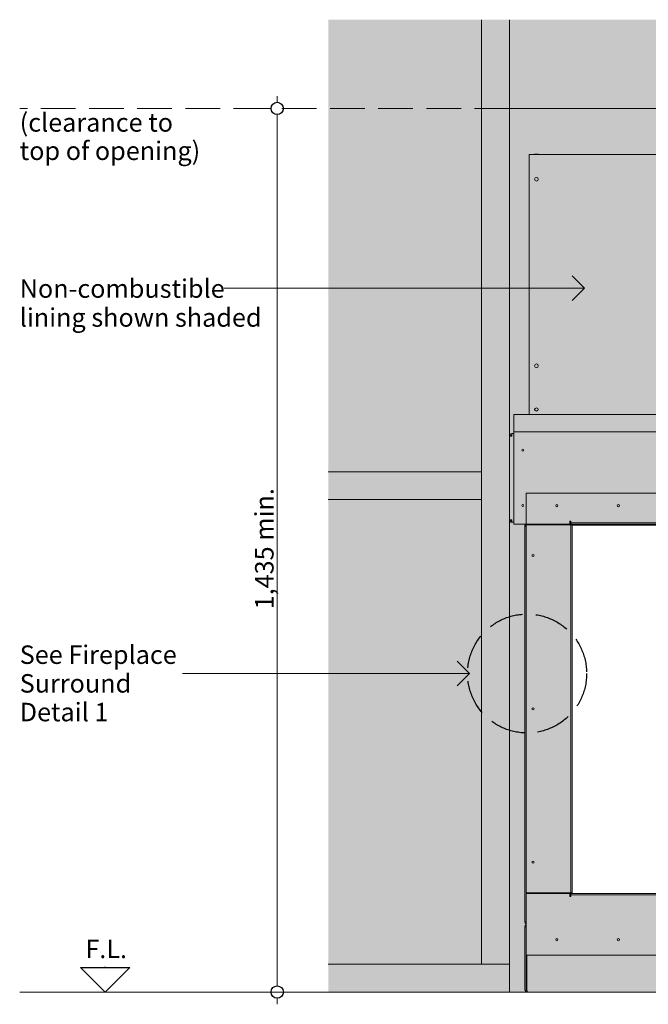
# Model space of a CAD drawing. Units: millimetres. Extents: x -7396 to 7775, y -763 to 5426.
# Drawn here: x 555 to 1575, y 2307 to 3906 of the extents above; entities that cross this region are included whole.
import ezdxf

# ---------------------------------------------------------------- set-up
doc = ezdxf.new("R2010")
doc.units = ezdxf.units.MM
doc.header["$MEASUREMENT"] = 0
doc.linetypes.add('Hidden Line', pattern=[78.244445, 56.444445, -21.8])
for name, color, linetype, lineweight in [('0_Pen_No__1', 7, 'Continuous', 13), ('0_Pen_No__2', 8, 'Continuous', 15), ('0_Pen_No__46', 5, 'Continuous', 35), ('Annotation - Text_Pen_No__1', 7, 'Continuous', 13)]:
    doc.layers.add(name, color=color, linetype=linetype, lineweight=lineweight)
for name, color, linetype, lineweight, true_color in [('0_Pen_No__3', 7, 'Continuous', 18, 0xff6600), ('0_Pen_No__5', 7, 'Continuous', 25, 0x40a5ff), ('0_Pen_No__82', 7, 'Continuous', 20, 0xaaaaaa)]:
    doc.layers.add(name, color=color, linetype=linetype, lineweight=lineweight, true_color=true_color)
doc.styles.add('GENERATED_STYLE_1', font='Arial')
doc.dimstyles.new('GENERATED_STYLE__1', dxfattribs={"dimtxt": 30, "dimasz": 38, "dimexe": 0.18, "dimexo": 4, "dimgap": 0.09, "dimtad": 1, "dimdec": 0, "dimzin": 0, "dimdsep": 46, "dimtxsty": 'GENERATED_STYLE_1', "dimblk": 'ARROWHEAD_1', "dimblk1": 'ARROWHEAD_1', "dimblk2": 'ARROWHEAD_1', "dimcen": 0.09, "dimclrd": 8, "dimclre": 8, "dimclrt": 5, "dimadec": 0, "dimazin": 0, "dimtfac": 1, "dimtdec": 4, "dimtmove": 0, "dimatfit": 3, "dimfxl": 0, "dimtolj": 1, "dimtzin": 0, "dimarcsym": 0})

# ---------------------------------------------------------------- blocks, each defined once
blk = doc.blocks.new('Line_1', base_point=(1471.3, 3470.1))
at = {"layer": '0_Pen_No__2', "linetype": 'Continuous'}
blk.add_line((1471.3, 3470.1), (885.9, 3470.1), dxfattribs=at)
at = {"layer": '0_Pen_No__5', "linetype": 'Continuous'}
for q in [(1451.3, 3490.1), (1451.3, 3450.1)]:
    blk.add_line((1471.3, 3470.1), q, dxfattribs=at)
blk = doc.blocks.new('Line_2', base_point=(1284.8, 2844.1))
at = {"layer": '0_Pen_No__2', "linetype": 'Continuous'}
blk.add_line((1284.8, 2844.1), (819, 2844.1), dxfattribs=at)
at = {"layer": '0_Pen_No__5', "linetype": 'Continuous'}
for q in [(1264.8, 2864.1), (1264.8, 2824.1)]:
    blk.add_line((1284.8, 2844.1), q, dxfattribs=at)
blk = doc.blocks.new('*D18')
at = {"layer": '0_Pen_No__2', "linetype": 'Continuous'}
for p, q in [((972.8, 3771.8), (972.8, 3781.8)), ((962.8, 3761.8), (935.3, 3761.8)), ((1010.3, 3761.8), (982.8, 3761.8)), ((972.8, 2336.8), (972.8, 3751.8)), ((962.8, 2326.8), (935.3, 2326.8)), ((1010.3, 2326.8), (982.8, 2326.8)), ((972.8, 2306.8), (972.8, 2316.8))]:
    blk.add_line(p, q, dxfattribs=at)
at = {"layer": '0_Pen_No__5', "linetype": 'Continuous'}
for centre in [(972.8, 3761.8), (972.8, 2326.8)]:
    blk.add_circle(centre, 10, dxfattribs=at)
at = {"layer": '0_Pen_No__46', "insert": (966.8, 2948.3), "char_height": 30, "attachment_point": 7, "rotation": 90, "style": 'GENERATED_STYLE_1'}
blk.add_mtext('\\A1;{\\fArial|b0|i0|c0|p34;1,435 min.}', dxfattribs=at)
blk = doc.blocks.new('ARROWHEAD_1')
at = {"color": 0, "linetype": 'Continuous', "lineweight": 0}
blk.add_line((0, 0), (-1, 0), dxfattribs=at)
blk.add_circle((0, 0), 0.25, dxfattribs=at)

msp = doc.modelspace()

# ---------------------------------------------------------------- hatches: boundary and pattern name
at = {"layer": '0_Pen_No__1', "linetype": 'Continuous'}
h = msp.add_hatch(dxfattribs=at)
h.set_pattern_fill('Render', color=256, style=0, pattern_type=2)
h.set_pattern_definition([(45, (0, 70), (-22.27386, 22.27386), [0, -21, 0, -31.5]), (110, (70, 70), (29.60032, 10.77363), [0, -15.4, 0, -26.6])])
h.paths.add_polyline_path([(1349.6, 3761.8), (2953.6, 3761.8), (2953.6, 2326.8), (1349.6, 2326.8)])
h.paths.add_polyline_path([(1449.6, 3088.8), (2853.6, 3088.8), (2853.6, 2484.8), (1449.6, 2484.8)], flags=0)
at = {"layer": '0_Pen_No__82', "linetype": 'Continuous', "lineweight": 0, "true_color": 0x2a2a2a}
msp.add_hatch(color=250, dxfattribs=at).paths.add_polyline_path([(1055.7, 2326.8), (1349.6, 2326.8), (1349.6, 3761.8), (2953.6, 3761.8), (2953.6, 2326.8), (3241.4, 2326.8), (3241.4, 3906), (1055.7, 3906)])

# ---------------------------------------------------------------- linework, layer by layer
at = {"layer": '0_Pen_No__1', "linetype": 'Hidden Line'}
msp.add_line((1349.6, 3761.8), (554.7, 3761.8), dxfattribs=at)
at = {"layer": '0_Pen_No__1', "linetype": 'Continuous'}
for p, q in [((1381.6, 3686.8), (1381.6, 3684.9)), ((1381.6, 3686.8), (2921.6, 3686.8)), ((1381.6, 3304), (1381.6, 3684.9)), ((1396.6, 3687.3), (1390.6, 3687.3)), ((1390.6, 3686.8), (1390.6, 3687.3)), ((1394.6, 3687.8), (1392.6, 3687.8)), ((1396.6, 3686.8), (1396.6, 3687.3)), ((1381.6, 3303.4), (1381.6, 3304)), ((1381.6, 3264.8), (1381.6, 3303.4)), ((1356.6, 3238.8), (1356.6, 3264.8)), ((2946.6, 3264.8), (1356.6, 3264.8)), ((1390.6, 3272.7), (1390.6, 3273.1)), ((1396.6, 3272.7), (1396.6, 3273.1)), ((1353.6, 3233.8), (1353.6, 3229.8)), ((1353.6, 3233.8), (1356.6, 3233.8)), ((1356.6, 3236.8), (1356.6, 3238.8)), ((1356.6, 3236.8), (1356.6, 3232.8)), ((2946.6, 3236.8), (1356.6, 3236.8)), ((1356.6, 3090.8), (1356.6, 3232.8)), ((1349.6, 3229.8), (1353.6, 3229.8)), ((1349.6, 3093.8), (1349.6, 3229.8)), ((2926.6, 3136.8), (1376.6, 3136.8)), ((1376.6, 3136.8), (1376.6, 3086.8)), ((1353.6, 3093.8), (1349.6, 3093.8)), ((1353.6, 3093.8), (1353.6, 3089.8)), ((1356.6, 3089.8), (1353.6, 3089.8)), ((1356.6, 3090.8), (1356.6, 3086.8)), ((1376.6, 3086.8), (1356.6, 3086.8)), ((1376.6, 3086.8), (1447.6, 3086.8)), ((1378, 3086.8), (1378, 3086.8)), ((1378, 3086.8), (1378, 3086.8)), ((1378.6, 3086.8), (1378.6, 3085.8)), ((1447.6, 3086.8), (1447.6, 3091.8)), ((1447.6, 3091.8), (1449.6, 3091.8)), ((1449.6, 3086.8), (1447.6, 3086.8)), ((1449.6, 3091.8), (1449.6, 3090.8)), ((1449.6, 3088.8), (1449.6, 3090.8)), ((1449.6, 3088.8), (2853.6, 3088.8)), ((1449.6, 3088.8), (1449.6, 3086.8)), ((1449.6, 3086.8), (2853.6, 3086.8)), ((1456.6, 3084.8), (1456.6, 3086.8)), ((1374.6, 3083.4), (1374.6, 3083.4)), ((1374.6, 3083.4), (1374.6, 3083.4)), ((1374.6, 3082.8), (1374.6, 3083.4)), ((1376.6, 3082.8), (1374.6, 3082.8)), ((1374.6, 2440.8), (1374.6, 3082.8)), ((1447.6, 3085.8), (1376.6, 3085.8)), ((1376.6, 3085.8), (1376.6, 2487.8)), ((1449.6, 3085.8), (1447.6, 3085.8)), ((1449.6, 3085.8), (1451.6, 3085.8)), ((1449.6, 2487.8), (1449.6, 3085.8)), ((1451.6, 2487.8), (1451.6, 3085.8)), ((1456.6, 3084.8), (1451.6, 3084.8)), ((1456.6, 3084.8), (2846.6, 3084.8)), ((1376.6, 2487.8), (1447.6, 2487.8)), ((1447.6, 2486.8), (1376.6, 2486.8)), ((1376.6, 2486.8), (1376.6, 2386.8)), ((1399.6, 2487.8), (1399.6, 2486.8)), ((1399.6, 2486.8), (1399.6, 2487.8)), ((1401.6, 2486.8), (1401.6, 2487.8)), ((1410.6, 2486.8), (1410.6, 2487.8)), ((1413.6, 2486.8), (1413.6, 2487.8)), ((1449.6, 2487.8), (1447.6, 2487.8)), ((1447.6, 2486.8), (1449.6, 2486.8)), ((1449.6, 2486.8), (1447.6, 2486.8)), ((1447.6, 2481.8), (1447.6, 2486.8)), ((1449.6, 2481.8), (1447.6, 2481.8)), ((1449.6, 2487.8), (1451.6, 2487.8)), ((1449.6, 2484.8), (1449.6, 2486.8)), ((2853.6, 2486.8), (1449.6, 2486.8)), ((2853.6, 2484.8), (1449.6, 2484.8)), ((1449.6, 2484.8), (1449.6, 2482.8)), ((1449.6, 2482.8), (1449.6, 2481.8)), ((1451.6, 2486.8), (1451.6, 2487.8)), ((1374.6, 2440.8), (1376.6, 2440.8)), ((1374.6, 2440.3), (1374.6, 2440.8)), ((1374.6, 2440.3), (1374.6, 2440.3)), ((1374.6, 2440.3), (1374.6, 2440.3)), ((1374.6, 2432.8), (1374.6, 2330.8)), ((1376.6, 2432.8), (1374.6, 2432.8)), ((1376.6, 2386.8), (1376.6, 2330.8)), ((1376.6, 2386.8), (2926.6, 2386.8)), ((1378, 2330.8), (1378, 2386.8)), ((1378.6, 2328), (1378.6, 2326.8)), ((1378.6, 2326.8), (1380, 2326.8)), ((2923.2, 2326.8), (1380, 2326.8)), ((2923.2, 2326.8), (1380, 2326.8))]:
    msp.add_line(p, q, dxfattribs=at)
at = {"layer": '0_Pen_No__1', "linetype": 'Continuous', "flags": 128}
for points in [[(1349.6, 3761.8), (2953.6, 3761.8), (2953.6, 2326.8), (1349.6, 2326.8)], [(1449.6, 3088.8), (2853.6, 3088.8), (2853.6, 2484.8), (1449.6, 2484.8)]]:
    msp.add_lwpolyline(points, close=True, dxfattribs=at)
at = {"layer": '0_Pen_No__1', "linetype": 'Continuous'}
for centre, radius in [((1393.6, 3646.8), 3), ((1393.6, 3344), 3), ((1371.6, 3206.8), 1.6), ((1371.6, 3116.8), 1.6), ((1426.6, 3116.8), 1.75), ((1526.6, 3116.8), 1.75), ((1388.1, 3035.8), 1.75), ((1388.1, 2786.8), 1.75), ((1388.1, 2537.8), 1.75), ((1426.6, 2411.8), 1.75), ((1526.6, 2411.8), 1.75)]:
    msp.add_circle(centre, radius, dxfattribs=at)
for centre, radius, start, end in [((1392.6, 3683.6), 4.25, 90, 118.0725), ((1394.6, 3683.6), 4.25, 61.9275, 90), ((1353.6, 3229.8), 4, 90, 180), ((1353.6, 3229.8), 2, 90, 180), ((1353.6, 3093.8), 4, 180, 270), ((1353.6, 3093.8), 2, 180, 270), ((1378.6, 3082.8), 4, 90, 180), ((1378.6, 2440.8), 4, 180, 240), ((1378.6, 2432.8), 4, 120, 180), ((1378.6, 2330.8), 2, 180, 260.6345)]:
    msp.add_arc(centre, radius, start, end, dxfattribs=at)
msp.add_ellipse((1393.6, 3273.1), major_axis=(3, 0), ratio=0.766044, dxfattribs=at)
msp.add_ellipse((1393.6, 3272.7), major_axis=(3, 0), ratio=0.766044, start_param=3.141593, end_param=6.283185, dxfattribs=at)
for points in [[(1374.6, 2330.8), (1374.6, 2329.6), (1375.2, 2328.3), (1376.2, 2327.6), (1376.9, 2327.1), (1377.8, 2326.8), (1378.6, 2326.8)], [(1380, 2326.8), (1379.4, 2326.8), (1378.8, 2327.5), (1378.4, 2328.5), (1378.2, 2329.2), (1378, 2330), (1378, 2330.8)]]:
    msp.add_open_spline(points, degree=3, knots=[0, 0, 0, 0, 1, 1, 1, 2, 2, 2, 2], dxfattribs=at)
at = {"layer": '0_Pen_No__2', "linetype": 'Continuous'}
for p, q in [((1304.6, 2371.8), (1304.6, 3906)), ((1349.6, 2326.8), (1349.6, 3906)), ((1304.6, 3171.8), (1055.7, 3171.8)), ((1304.6, 3126.8), (1055.7, 3126.8)), ((1349.6, 2371.8), (1055.7, 2371.8))]:
    msp.add_line(p, q, dxfattribs=at)
at = {"layer": '0_Pen_No__3', "linetype": 'Hidden Line'}
for p, q in [((1349.6, 2326.8), (1349.6, 3761.8)), ((1349.6, 3761.8), (2953.6, 3761.8))]:
    msp.add_line(p, q, dxfattribs=at)
at = {"layer": '0_Pen_No__3', "linetype": 'Continuous'}
msp.add_line((554.7, 2326.8), (3241.4, 2326.8), dxfattribs=at)
at = {"layer": '0_Pen_No__5', "linetype": 'Continuous'}
for p, q in [((693.3, 2326.8), (653.3, 2366.8)), ((653.3, 2366.8), (733.3, 2366.8)), ((693.3, 2366.8), (693.3, 2367.5)), ((693.3, 2326.8), (733.3, 2366.8))]:
    msp.add_line(p, q, dxfattribs=at)
at = {"layer": '0_Pen_No__5', "linetype": 'Hidden Line'}
msp.add_circle((1378.4, 2844.1), 96.6, dxfattribs=at)

# ---------------------------------------------------------------- block references
at = {"color": 8, "linetype": 'Continuous', "lineweight": 15}
for name, p in [('Line_1', (1471.3, 3470.1)), ('Line_2', (1284.8, 2844.1))]:
    msp.add_blockref(name, p, dxfattribs=at)

# ---------------------------------------------------------------- texts
at = {"layer": 'Annotation - Text_Pen_No__1', "linetype": 'Continuous', "char_height": 30, "attachment_point": 1, "style": 'GENERATED_STYLE_1'}
for s, insert, line_spacing_factor in [('\\A1;{\\fArial|b0|i0|c0|p34;(clearance to\\P\\fArial|b0|i0|c0|p34;top of opening)}', (554.7, 3754.1), 0.919932), ('\\A1;{\\fArial|b0|i0|c0|p34;Non-combustible\\P\\fArial|b0|i0|c0|p34;lining shown shaded}', (554.7, 3484.3), 0.939439), ('\\A1;{\\fArial|b0|i0|c0|p34;See Fireplace \\P\\fArial|b0|i0|c0|p34;Surround \\P\\fArial|b0|i0|c0|p34;Detail 1}', (554.7, 2889.7), 0.931715)]:
    msp.add_mtext(s, dxfattribs=dict(at, insert=insert, line_spacing_factor=line_spacing_factor))
at = {"layer": 'Annotation - Text_Pen_No__1', "linetype": 'Continuous', "insert": (661.3, 2411.8), "char_height": 30, "attachment_point": 1, "style": 'GENERATED_STYLE_1'}
msp.add_mtext('\\A1;{\\fArial|b0|i0|c0|p34;F.L.}', dxfattribs=at)

# ---------------------------------------------------------------- dimensions: what is measured, and where the dimension line sits
at = {"color": 8, "linetype": 'Continuous', "lineweight": 15}
dim = msp.add_linear_dim(base=(972.8, 3761.8), p1=(992.1, 2326.8), p2=(952.9, 3761.8), angle=90, text='1,435 min.', dimstyle='GENERATED_STYLE__1', dxfattribs=at)
dim.commit()
dim.dimension.update_dxf_attribs({"geometry": '*D18', "text_midpoint": (951.8, 3044.3), "dimtype": 160, "text_rotation": 90})

doc.saveas('drawing.dxf')
